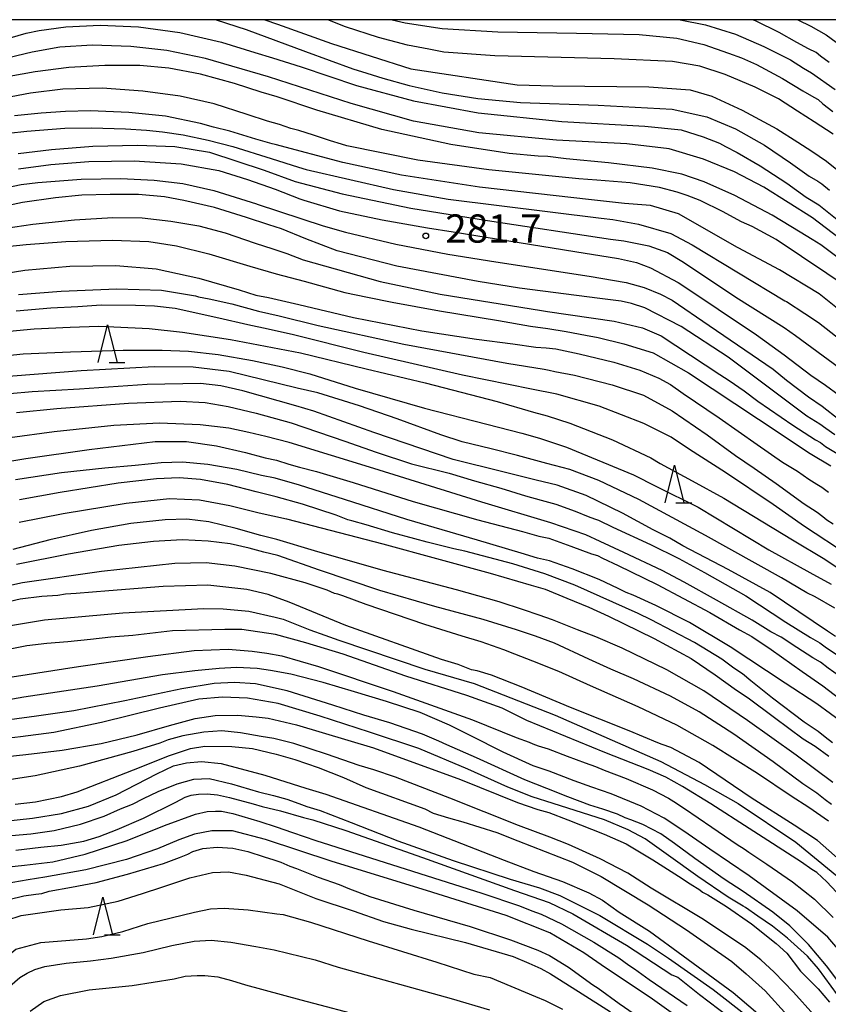
# Model space of a CAD drawing. Extents: x -16000 to -14000, y 81000 to 82500.
# Drawn here: x -15067 to -14959, y 82369 to 82500 of the extents above; entities that cross this region are included whole.
import ezdxf
from ezdxf.enums import TextEntityAlignment as Align

# ---------------------------------------------------------------- set-up
doc = ezdxf.new("R2010")
doc.units = 0
for name, color, linetype in [('6332000', 3, 'Continuous'), ('7101000', 2, 'Continuous'), ('7102000', 6, 'Continuous'), ('7312000', 1, 'Continuous'), ('999', 7, 'Continuous')]:
    doc.layers.add(name, color=color, linetype=linetype)
doc.styles.add('PlotAnnotation', font='MS Gothic.ttf')

# ---------------------------------------------------------------- blocks, each defined once
blk = doc.blocks.new('633200')
at = {"layer": '6332000'}
for points in [[(-0.5, -1), (0, 1), (0.5, -1)], [(0.08, -1), (0.92, -1)]]:
    blk.add_lwpolyline(points, dxfattribs=at)
blk = doc.blocks.new('731200')
at = {"layer": '7312000'}
blk.add_circle((0, 0), 0.15, dxfattribs=at)

msp = doc.modelspace()

# ---------------------------------------------------------------- linework, layer by layer
at = {"layer": '7101000', "flags": 128}
for points in [[(-15034.06, 82500), (-15032.36, 82499.4), (-15025.21, 82496.82), (-15014.66, 82493.46), (-15000.52, 82491.37), (-14995.82, 82491.2), (-14983.05, 82491.1), (-14977.55, 82490.71), (-14974.68, 82489.83), (-14970.66, 82488.01), (-14966.07, 82485.52), (-14963.28, 82483.72), (-14961.43, 82482.55), (-14959.45, 82481.22), (-14956.94, 82479.19)], [(-14963.29, 82500), (-14961.57, 82499.14), (-14959.53, 82498), (-14956.02, 82495.42)], [(-14956.07, 82464.03), (-14966.14, 82470.82), (-14969.34, 82472.53), (-14970.76, 82473.17), (-14971.33, 82473.49), (-14973.17, 82474.5), (-14976.23, 82475.98), (-14977.99, 82476.65), (-14979.29, 82477.11), (-14981.66, 82477.74), (-14985.54, 82478.34), (-14989.97, 82478.68), (-14992.37, 82478.88), (-15004.29, 82480.07), (-15013.72, 82481.33), (-15023.16, 82483.26), (-15023.88, 82483.49), (-15025.32, 82483.91), (-15027.6, 82484.67), (-15029.53, 82485.3), (-15030.6, 82485.55), (-15032.09, 82486.07), (-15033.69, 82486.54), (-15036.41, 82487.41), (-15040.76, 82488.84), (-15045.27, 82489.86), (-15050.23, 82490.53), (-15055.63, 82490.89), (-15060.86, 82490.78), (-15065.16, 82490.24), (-15067.71, 82489.74)], [(-15071.09, 82477.14), (-15066.39, 82478.12), (-15064.18, 82478.37), (-15058.42, 82478.81), (-15053.15, 82478.92), (-15048.72, 82478.71), (-15044.95, 82478.26), (-15040.83, 82477.33), (-15035.14, 82475.55), (-15035.07, 82475.52), (-15026.3, 82472.64), (-15023.34, 82471.81), (-15016.67, 82470.2), (-15009.76, 82468.87), (-15003.36, 82467.85), (-14991, 82465.96), (-14986.09, 82465.12), (-14983.67, 82464.45), (-14981.52, 82463.55), (-14979.98, 82462.78), (-14975.03, 82459.42), (-14966.56, 82453.61), (-14964.77, 82452.14), (-14961.87, 82449.94), (-14960.06, 82448.69), (-14957.78, 82446.94)], [(-15066.75, 82463.5), (-15061.1, 82463.98), (-15053.68, 82464.28), (-15047.76, 82464.11), (-15043.26, 82463.35), (-15042.87, 82463.22), (-15041.43, 82462.95), (-15038.42, 82462.29), (-15034.88, 82461.32), (-15032.13, 82460.69), (-15026.96, 82459.4), (-15015.59, 82456.94), (-15001.91, 82454.4), (-14996.94, 82453.62), (-14996.31, 82453.47), (-14995.54, 82453.28), (-14992.92, 82452.81), (-14987.92, 82451.54), (-14983.75, 82450.17), (-14979.97, 82448.07), (-14975.31, 82444.9), (-14971.54, 82442.15), (-14969.08, 82440.46), (-14966.14, 82438.44), (-14962.43, 82435.73), (-14960.72, 82434.61), (-14959.95, 82434.04), (-14959.41, 82433.61), (-14958.58, 82433.07)], [(-14958.26, 82418.11), (-14959.33, 82418.82), (-14966.97, 82423.95), (-14972.52, 82427.01), (-14978.55, 82430.16), (-14980.29, 82431.17), (-14982.49, 82432.27), (-14986.54, 82434.47), (-14991.36, 82436.85), (-14995.24, 82438.2), (-14998, 82438.86), (-15002.43, 82439.97), (-15009.02, 82441.61), (-15019.57, 82445.2), (-15027.54, 82448.01), (-15029.95, 82448.74), (-15036.98, 82450.71), (-15039.89, 82451.4), (-15042.6, 82451.7), (-15049.67, 82451.57), (-15058.66, 82450.96), (-15064.93, 82450.58), (-15067.88, 82450.32)], [(-14958.66, 82403.98), (-14959.65, 82404.76), (-14960.59, 82405.5), (-14962.45, 82406.73), (-14966.64, 82409.92), (-14969.5, 82412.23), (-14970.64, 82413.15), (-14971.76, 82413.91), (-14973.37, 82415.13), (-14976.98, 82417.34), (-14982.74, 82420.35), (-14984.48, 82421.19), (-14992.89, 82424.91), (-14996.89, 82426.44), (-15001.12, 82427.75), (-15007.48, 82429.43), (-15008.93, 82429.76), (-15012.49, 82430.62), (-15014.12, 82431.09), (-15017.1, 82431.9), (-15020.6, 82432.95), (-15022.5, 82433.48), (-15023.01, 82433.62), (-15024.58, 82434.23), (-15029.05, 82435.69), (-15032.52, 82436.67), (-15035.21, 82437.33), (-15038.96, 82438.3), (-15042.6, 82438.97), (-15045.43, 82439.2), (-15048.41, 82439.06), (-15053.5, 82438.46), (-15061.23, 82437.24), (-15066.61, 82436.26)], [(-14957.67, 82388.36), (-14960.68, 82391.04), (-14963.77, 82393.05), (-14969.48, 82396.71), (-14976.38, 82401.41), (-14980.14, 82403.39), (-14981.29, 82403.78), (-14981.87, 82404.02), (-14985.67, 82405.59), (-14993.46, 82408.67), (-15000.02, 82411.42), (-15003.97, 82413), (-15005.87, 82413.56), (-15006.6, 82413.71), (-15008.37, 82414.39), (-15010.59, 82415.06), (-15023.27, 82419.57), (-15030.8, 82422.68), (-15033.62, 82423.68), (-15036.43, 82424.37), (-15041.6, 82424.91), (-15047.55, 82424.77), (-15054.74, 82424.18), (-15059.1, 82423.84), (-15060.49, 82423.72), (-15061.53, 82423.55), (-15063.66, 82423.44), (-15066.52, 82423.08), (-15068.63, 82422.59)], [(-14957.02, 82371.15), (-14959.47, 82374.4), (-14961.87, 82377.23), (-14964.36, 82379.72), (-14966.58, 82381.51), (-14970.53, 82384.26), (-14973.04, 82385.92), (-14976.96, 82388.63), (-14979.63, 82390.65), (-14981.46, 82391.91), (-14983.84, 82393.15), (-14985.47, 82393.76), (-14986.18, 82394.06), (-14987.24, 82394.54), (-14989.16, 82395.19), (-14990.9, 82395.71), (-14993.8, 82396.83), (-14996.6, 82397.93), (-14999.53, 82399.09), (-15005.94, 82402), (-15009.88, 82403.75), (-15010.96, 82404.22), (-15013.1, 82405.14), (-15017.46, 82406.64), (-15020.91, 82407.68), (-15025.03, 82408.98), (-15031.1, 82410.92), (-15035.28, 82411.82), (-15038.08, 82412), (-15040.76, 82411.86), (-15045.08, 82411.16), (-15052.63, 82409.58), (-15059.4, 82408.27), (-15064.36, 82407.53), (-15067.93, 82407.06)], [(-15069.41, 82393.5), (-15064.91, 82393.99), (-15061.06, 82394.64), (-15057.44, 82395.58), (-15053.8, 82397.12), (-15048.4, 82399.89), (-15046.19, 82400.96), (-15044.45, 82401.36), (-15042.44, 82401.54), (-15039.83, 82401.27), (-15034.04, 82399.71), (-15028.6, 82397.98), (-15025.95, 82397.17), (-15013.59, 82392.83), (-15002.26, 82388.43), (-14998.35, 82386.92), (-14994.54, 82385.59), (-14991.03, 82384.11), (-14989.19, 82383.12), (-14986.98, 82381.53), (-14982.99, 82378.98), (-14978.51, 82375.71), (-14971.87, 82370.85), (-14966.81, 82366.56)], [(-15068.04, 82383.22), (-15066.03, 82383.7), (-15064.43, 82383.9), (-15063.67, 82384.02), (-15062.7, 82384.31), (-15059.73, 82384.84), (-15056.42, 82385.48), (-15052.27, 82386.56), (-15047.5, 82387.99), (-15045.37, 82388.8), (-15044.7, 82389.06), (-15044.27, 82389.22), (-15043.59, 82389.57), (-15042.29, 82389.99), (-15040.37, 82390.17), (-15038.31, 82390.04), (-15036.31, 82389.59), (-15034.15, 82388.85), (-15032.83, 82388.46), (-15031.92, 82388.14), (-15030.73, 82387.63), (-15029.84, 82387.34), (-15028.96, 82386.98), (-15026.95, 82386.19), (-15024.18, 82385.19), (-15022.8, 82384.6), (-15020.12, 82383.61), (-15014.26, 82381.79), (-15006.79, 82379.6), (-15001.44, 82377.86), (-14997.79, 82376.46), (-14996.27, 82375.79), (-14993.71, 82374.21), (-14990.49, 82371.86), (-14989.77, 82371.42), (-14986.99, 82369.39), (-14982.44, 82366.27)]]:
    msp.add_lwpolyline(points, dxfattribs=at)
at = {"layer": '7102000', "flags": 128}
for points in [[(-15072.13, 82496.37), (-15065.75, 82498.23), (-15064.02, 82498.58), (-15060.45, 82499.04), (-15055.89, 82499.27), (-15050.82, 82499.07), (-15045.35, 82498.28), (-15039.79, 82497), (-15035.38, 82495.65), (-15033.03, 82494.95), (-15029.23, 82493.72), (-15021.87, 82491.28), (-15014.31, 82489.25), (-15005.74, 82487.63), (-14994.61, 82486.47), (-14983.58, 82485.86), (-14978.76, 82485.36), (-14975.85, 82484.46), (-14973.68, 82483.6), (-14972.89, 82483.16), (-14971.33, 82482.38), (-14968.26, 82480.6), (-14964.74, 82478.28), (-14962.15, 82476.46), (-14960.49, 82475.4), (-14958.07, 82473.49)], [(-15040.49, 82500), (-15036.53, 82498.68), (-15028.64, 82495.76), (-15022.34, 82493.46), (-15020.51, 82492.9), (-15018.37, 82492.23), (-15014.89, 82491.26), (-15010.51, 82490.29), (-15005.78, 82489.52), (-15000.09, 82488.99), (-14989.79, 82488.66), (-14979.98, 82488.14), (-14975.37, 82487.1), (-14971.54, 82485.51), (-14967.69, 82483.34), (-14964.24, 82481), (-14961.75, 82479.23), (-14960.61, 82478.57), (-14960.11, 82478.22), (-14959.05, 82477.38)], [(-14958.6, 82484.79), (-14961.11, 82486.44), (-14963.31, 82487.86), (-14965.85, 82489.48), (-14968.92, 82491.06), (-14972.93, 82492.74), (-14976.3, 82493.85), (-14979.9, 82494.43), (-14987.66, 82494.81), (-15003.49, 82495.22), (-15010.28, 82495.69), (-15012.26, 82496.1), (-15015.08, 82496.62), (-15018.97, 82497.62), (-15023.33, 82499.05), (-15025.68, 82500)], [(-15017.13, 82500), (-15015.43, 82499.59), (-15010.5, 82498.85), (-15003.12, 82498.38), (-14992.67, 82498.23), (-14984.34, 82498.02), (-14979.36, 82497.53), (-14975.74, 82496.69), (-14972.5, 82495.55), (-14970.75, 82494.92), (-14968.78, 82494.03), (-14965.31, 82492.18), (-14962.6, 82490.54), (-14961.17, 82489.72), (-14960.59, 82489.39), (-14959.96, 82488.83), (-14958.63, 82487.8)], [(-14978.92, 82500), (-14975.53, 82499.31), (-14971.54, 82498.07), (-14967.77, 82496.44), (-14964.26, 82494.65), (-14962.51, 82493.58), (-14961.47, 82492.96), (-14958.32, 82490.72)], [(-14959.11, 82494.31), (-14960.26, 82495.17), (-14960.85, 82495.63), (-14961.88, 82496.14), (-14963.41, 82496.99), (-14965.74, 82498.29), (-14968.88, 82499.83), (-14969.29, 82500)], [(-14950.69, 82465.59), (-14961.35, 82473.69), (-14967.78, 82477.76), (-14971.67, 82479.79), (-14975.82, 82481.48), (-14980.38, 82482.85), (-14985.97, 82483.51), (-14995.34, 82484), (-15005.65, 82485), (-15014.32, 82486.55), (-15022.58, 82488.88), (-15033.54, 82492.41), (-15041.91, 82494.86), (-15047.06, 82495.9), (-15051.83, 82496.44), (-15056.98, 82496.6), (-15061.25, 82496.34), (-15064.93, 82495.68), (-15068.07, 82494.92)], [(-14957.4, 82467.98), (-14960.22, 82470.13), (-14961.39, 82470.81), (-14962.96, 82471.81), (-14966.7, 82474.03), (-14971.63, 82476.64), (-14975.73, 82478.49), (-14978.68, 82479.5), (-14982.63, 82480.28), (-14988.41, 82481.01), (-14994.05, 82481.55), (-14996.46, 82481.83), (-14997.75, 82481.88), (-15001.6, 82482.25), (-15009.34, 82483.44), (-15018.53, 82485.42), (-15027.14, 82487.98), (-15032.39, 82489.75), (-15034.52, 82490.37), (-15038.06, 82491.54), (-15042.6, 82492.78), (-15046.81, 82493.57), (-15050.66, 82493.91), (-15055.28, 82493.94), (-15060.07, 82493.64), (-15064.54, 82493.07), (-15067.98, 82492.44)], [(-14954.92, 82459.19), (-14960.46, 82463.59), (-14965.72, 82466.81), (-14971.2, 82469.7), (-14971.3, 82469.75), (-14979.11, 82474.21), (-14982.85, 82475.33), (-14986.28, 82475.62), (-14990.66, 82476.1), (-15005.55, 82477.75), (-15015.9, 82479.37), (-15023.67, 82481.03), (-15032.68, 82483.42), (-15033.08, 82483.51), (-15035.24, 82484.13), (-15038.68, 82485.22), (-15040.88, 82485.74), (-15042.59, 82486.22), (-15047.23, 82487.2), (-15052.09, 82487.7), (-15057.18, 82487.91), (-15060.49, 82487.83), (-15063.74, 82487.59), (-15067.29, 82487.22)], [(-15068.09, 82484.92), (-15065.65, 82485.18), (-15060.6, 82485.58), (-15057.05, 82485.66), (-15052.54, 82485.5), (-15049.76, 82485.35), (-15047.62, 82485.11), (-15044.87, 82484.71), (-15041.56, 82484.02), (-15038.3, 82483.15), (-15033.21, 82481.57), (-15029.56, 82480.41), (-15028.56, 82480.1), (-15016.95, 82477.45), (-15009.7, 82476.18), (-14989.39, 82473.63), (-14987.85, 82473.46), (-14984.41, 82472.87), (-14980.16, 82471.6), (-14977.32, 82470.11), (-14965.02, 82462.69), (-14964.79, 82462.57), (-14962.35, 82460.99), (-14960.53, 82459.8), (-14956.63, 82456.75)], [(-15066.81, 82482.22), (-15062.39, 82482.76), (-15056.86, 82483.22), (-15050.93, 82483.35), (-15046.01, 82483.16), (-15041.37, 82482.4), (-15034.12, 82480.04), (-15030.03, 82478.53), (-15023.76, 82476.88), (-15014.68, 82474.96), (-15004.5, 82473.35), (-14988.13, 82470.85), (-14986.39, 82470.63), (-14983.04, 82469.97), (-14980.58, 82469.09), (-14978.46, 82467.82), (-14971.49, 82463.17), (-14965.07, 82459.14), (-14963.57, 82458.08), (-14957.76, 82453.79)], [(-15066.75, 82480.19), (-15062.44, 82480.79), (-15057.41, 82481.19), (-15051.39, 82481.26), (-15045.15, 82480.87), (-15040.16, 82479.99), (-15036.33, 82478.79), (-15032.67, 82477.5), (-15029.38, 82476.24), (-15028.85, 82476.05), (-15024.11, 82474.64), (-15018.45, 82473.45), (-15012.45, 82472.37), (-15009.03, 82471.82), (-14992.89, 82469.24), (-14987.07, 82468.31), (-14984.7, 82467.78), (-14982.86, 82467.04), (-14979.17, 82465.11), (-14978.93, 82464.97), (-14968.76, 82458.16), (-14965.87, 82456.1), (-14965.1, 82455.53), (-14961.53, 82452.82), (-14959.59, 82451.49), (-14955.97, 82448.83)], [(-14958.36, 82444.91), (-14959.57, 82445.71), (-14960.35, 82446.29), (-14962.06, 82447.38), (-14968.12, 82451.87), (-14972.54, 82455.21), (-14978.76, 82459.27), (-14983.61, 82461.75), (-14985.35, 82462.33), (-14986.72, 82462.63), (-14989.58, 82463), (-15000.21, 82464.38), (-15005.72, 82465.25), (-15016.54, 82467.26), (-15024.44, 82469.33), (-15028.58, 82470.9), (-15031.83, 82472.23), (-15033.51, 82472.75), (-15036.48, 82473.74), (-15040.72, 82475.07), (-15044.78, 82475.99), (-15047.38, 82476.47), (-15050.82, 82476.79), (-15054.56, 82476.81), (-15058.32, 82476.71), (-15061.83, 82476.37), (-15066.2, 82475.74), (-15069.6, 82475.01)], [(-15068.42, 82472.33), (-15064.86, 82472.86), (-15059.31, 82473.43), (-15054.24, 82473.73), (-15050.34, 82473.68), (-15046.52, 82473.27), (-15042.82, 82472.64), (-15039.33, 82471.7), (-15035.33, 82470.32), (-15032.98, 82469.57), (-15031.12, 82468.95), (-15028.95, 82468.11), (-15018.74, 82465.23), (-15010.75, 82463.55), (-14997.32, 82461.39), (-14996.52, 82461.27), (-14987.65, 82459.99), (-14983.88, 82459.11), (-14981.41, 82458.01), (-14973.63, 82452.91), (-14972.4, 82452.08), (-14970.4, 82450.73), (-14968.57, 82449.37), (-14963.95, 82446.17), (-14960.92, 82444.23), (-14960.27, 82443.86), (-14959.6, 82443.36), (-14957.85, 82442.26)], [(-15068.29, 82469.9), (-15065.72, 82470.17), (-15060.46, 82470.55), (-15054.27, 82470.71), (-15049.46, 82470.54), (-15045.79, 82470), (-15041.48, 82468.93), (-15036.03, 82467.26), (-15032.53, 82466.28), (-15028.81, 82465.3), (-15023.42, 82463.79), (-15020.4, 82463.15), (-15017.15, 82462.51), (-15010.84, 82461.35), (-15003.03, 82460.07), (-14998.79, 82459.32), (-14996.48, 82458.99), (-14994.02, 82458.62), (-14991.47, 82458.12), (-14989.77, 82457.83), (-14986.4, 82456.98), (-14982.47, 82455.76), (-14977.8, 82453.14), (-14968.52, 82446.97), (-14961.62, 82442.41), (-14958.89, 82440.79)], [(-15068.94, 82466.28), (-15065.91, 82466.74), (-15059.95, 82467.27), (-15053.84, 82467.37), (-15048.47, 82466.91), (-15042.81, 82465.7), (-15037.43, 82464.16), (-15035.23, 82463.45), (-15033.56, 82463.12), (-15029.54, 82462.21), (-15022.27, 82460.46), (-15013.22, 82458.68), (-15005.92, 82457.57), (-15001.11, 82456.95), (-14998.05, 82456.51), (-14996.67, 82456.44), (-14995.39, 82456.31), (-14992.31, 82455.66), (-14987.69, 82454.53), (-14984.26, 82453.48), (-14981.73, 82452.4), (-14980.2, 82451.58), (-14978.51, 82450.39), (-14973.72, 82447.16), (-14968.69, 82443.62), (-14965.32, 82441.27), (-14963.34, 82440.05), (-14961.81, 82439), (-14960.76, 82438.36), (-14960.07, 82437.95), (-14959.22, 82437.29)], [(-14956.58, 82428.91), (-14962.39, 82432.73), (-14966.53, 82435.63), (-14972.87, 82439.91), (-14977.65, 82442.95), (-14980.11, 82444.58), (-14983.73, 82446.41), (-14989.67, 82448.68), (-14995.28, 82450.28), (-14998.62, 82450.94), (-15007.78, 82452.82), (-15020.89, 82455.83), (-15030.22, 82458.18), (-15033.6, 82458.92), (-15036.28, 82459.51), (-15040.15, 82460.36), (-15045.94, 82461.65), (-15048.69, 82461.97), (-15051.22, 82462.07), (-15055.77, 82462.1), (-15058.87, 82461.88), (-15062.47, 82461.7), (-15067.04, 82461.32)], [(-15071.25, 82458.32), (-15064.69, 82458.96), (-15059.87, 82459.2), (-15056.12, 82459.31), (-15054.1, 82459.22), (-15049.39, 82459.01), (-15044.97, 82458.53), (-15038.6, 82457.53), (-15029.29, 82455.76), (-15020.57, 82453.66), (-15012.74, 82451.78), (-15003.19, 82449.3), (-14998.38, 82447.91), (-14996.54, 82447.41), (-14993.53, 82446.43), (-14987.89, 82444.24), (-14982.78, 82441.82), (-14981.55, 82441.08), (-14977.32, 82438.8), (-14973.12, 82436.46), (-14963.97, 82430.96), (-14959.7, 82428.39), (-14952.51, 82423.57)], [(-15070.92, 82455.15), (-15066.13, 82455.65), (-15059.86, 82455.89), (-15052.84, 82456.14), (-15047.66, 82456.14), (-15044.2, 82456), (-15040.25, 82455.57), (-15035.66, 82454.74), (-15031.76, 82453.91), (-15028.05, 82452.99), (-15022.04, 82451.08), (-15012.84, 82448.43), (-15004.57, 82446.31), (-14999.91, 82445.09), (-14997.59, 82444.43), (-14993.99, 82443.24), (-14985.1, 82439.58), (-14982.02, 82438.04), (-14976.52, 82435.28), (-14967.12, 82429.64), (-14961.67, 82426.62), (-14958.83, 82425.05)], [(-14958.37, 82421.88), (-14960.99, 82423.4), (-14962.07, 82423.93), (-14965.45, 82425.89), (-14975.53, 82431.51), (-14984.39, 82436.29), (-14989.68, 82438.83), (-14993.57, 82440.29), (-14996.59, 82441.09), (-15000.5, 82442.16), (-15003.98, 82443.02), (-15007.83, 82443.97), (-15010.67, 82444.88), (-15016.47, 82447.02), (-15021.46, 82448.72), (-15027, 82450.48), (-15029.73, 82451.1), (-15038.76, 82453.29), (-15043.56, 82453.89), (-15048.73, 82453.92), (-15058.45, 82453.37), (-15070.94, 82452.4)], [(-15067.03, 82447.84), (-15061.65, 82448.39), (-15052.16, 82449.08), (-15045.3, 82449.35), (-15041.97, 82449.16), (-15038.92, 82448.65), (-15035.18, 82447.75), (-15030.56, 82446.49), (-15023.42, 82444.04), (-15019.25, 82442.59), (-15014.56, 82441.06), (-15009.55, 82439.78), (-15006.19, 82438.78), (-15002.73, 82437.81), (-14999.43, 82436.77), (-14997.34, 82436.2), (-14995.39, 82435.67), (-14992.84, 82434.77), (-14991.13, 82434.04), (-14990.26, 82433.74), (-14989.73, 82433.57), (-14987.84, 82432.64), (-14982.83, 82430.34), (-14979.09, 82428.48), (-14975.69, 82426.6), (-14970.2, 82423.51), (-14964.86, 82420.04), (-14961.58, 82417.98), (-14960.34, 82417.29), (-14959.64, 82416.76), (-14958.13, 82415.71)], [(-14956.26, 82411.79), (-14959.26, 82413.92), (-14960.28, 82414.7), (-14961.28, 82415.28), (-14963.41, 82416.67), (-14965.51, 82418.01), (-14966.85, 82418.74), (-14969.34, 82420.27), (-14974.07, 82422.94), (-14978.35, 82425.32), (-14981.29, 82426.9), (-14986.37, 82429.25), (-14989.5, 82430.73), (-14991.42, 82431.6), (-14996.05, 82433.21), (-15005.22, 82435.96), (-15019.59, 82440.4), (-15030.83, 82443.87), (-15033.92, 82444.66), (-15036.16, 82445.22), (-15038.82, 82445.78), (-15042.64, 82446.21), (-15048.01, 82446.42), (-15054.11, 82446.12), (-15062.02, 82445.27), (-15067.91, 82444.47)], [(-15068.44, 82441.29), (-15065.79, 82441.76), (-15057.37, 82442.95), (-15048.62, 82444.01), (-15044.45, 82444.02), (-15040.44, 82443.44), (-15036.59, 82442.54), (-15033.98, 82441.85), (-15032.48, 82441.51), (-15030.84, 82440.99), (-15029.42, 82440.6), (-15027.17, 82440.03), (-15022.3, 82438.55), (-15014.35, 82436.04), (-15005.75, 82433.61), (-14999.85, 82432.06), (-14997.65, 82431.45), (-14996.33, 82431.15), (-14993.43, 82430.13), (-14990.66, 82429.1), (-14989.88, 82428.85), (-14989.2, 82428.5), (-14987.12, 82427.54), (-14981.95, 82425), (-14974.96, 82421.29), (-14971, 82419.02), (-14969.4, 82418.11), (-14966.82, 82416.39), (-14962.7, 82413.47), (-14959.94, 82411.58), (-14954.12, 82407.12)], [(-14957.12, 82406.52), (-14960.74, 82409.17), (-14964.98, 82411.94), (-14972.24, 82416.76), (-14977.64, 82419.98), (-14982.13, 82422.25), (-14985.14, 82423.61), (-14986.05, 82423.96), (-14987.12, 82424.51), (-14989.66, 82425.68), (-14993.22, 82427.1), (-14996.26, 82428.15), (-14997.82, 82428.53), (-14999.99, 82429.16), (-15005.83, 82430.89), (-15015.17, 82433.63), (-15023.46, 82436.3), (-15029.43, 82438.22), (-15032.69, 82439.12), (-15034.5, 82439.49), (-15037.74, 82440.27), (-15041.63, 82440.96), (-15044.97, 82441.26), (-15047.79, 82441.19), (-15051.24, 82440.83), (-15055.28, 82440.47), (-15061.03, 82439.83), (-15067.16, 82438.92)], [(-15066.64, 82433.28), (-15060.82, 82434.43), (-15052.45, 82435.83), (-15046.68, 82436.43), (-15042.74, 82436.28), (-15038.7, 82435.5), (-15034.78, 82434.55), (-15031.16, 82433.73), (-15018.39, 82430.41), (-15004.13, 82426.52), (-14998.69, 82424.92), (-14996.81, 82424.39), (-14993.93, 82423.22), (-14991.04, 82422), (-14988.4, 82420.83), (-14982.34, 82417.86), (-14977.46, 82415.21), (-14974.25, 82413.05), (-14971.4, 82411), (-14969.87, 82409.98), (-14966.38, 82407.35), (-14962.58, 82404.55), (-14960.97, 82403.56), (-14959.14, 82402.23)], [(-14958.63, 82398.74), (-14963.48, 82402.38), (-14969.94, 82406.98), (-14975.75, 82410.89), (-14980.65, 82413.68), (-14986.59, 82416.57), (-14990.1, 82418.07), (-14992.54, 82418.99), (-14995.84, 82420.34), (-14997.64, 82420.94), (-14999.68, 82421.64), (-15002.93, 82422.74), (-15008.58, 82424.32), (-15018.33, 82426.86), (-15027.44, 82429.47), (-15032.46, 82431), (-15034.56, 82431.52), (-15037.84, 82432.47), (-15041.49, 82433.33), (-15044.42, 82433.7), (-15047.29, 82433.62), (-15051.84, 82433.1), (-15057.05, 82432.19), (-15062.6, 82430.93), (-15067.49, 82429.67)], [(-14958.81, 82395.8), (-14959.63, 82396.44), (-14960.76, 82397.3), (-14962.61, 82398.57), (-14966.53, 82401.46), (-14971.77, 82405.14), (-14976.37, 82408.12), (-14980.17, 82410.19), (-14985.11, 82412.51), (-14988.09, 82413.8), (-14991.03, 82415.13), (-14995.57, 82417.25), (-14998.1, 82418.18), (-15000.61, 82419.01), (-15005.06, 82420.37), (-15011.47, 82422.1), (-15018.76, 82424.24), (-15026.77, 82426.94), (-15032.34, 82428.85), (-15034.16, 82429.3), (-15036.12, 82429.84), (-15038.63, 82430.4), (-15041.59, 82430.79), (-15045.03, 82430.94), (-15048.81, 82430.75), (-15053.42, 82430.18), (-15060.1, 82429.04), (-15067.01, 82427.67)], [(-14959.21, 82393.61), (-14961.81, 82395.41), (-14964.17, 82396.93), (-14968.65, 82399.95), (-14974.56, 82403.64), (-14979.34, 82406.36), (-14984.47, 82408.76), (-14990.81, 82411.55), (-14995.01, 82413.48), (-14998.47, 82414.86), (-15000.85, 82415.76), (-15002.29, 82416.36), (-15005.32, 82417.4), (-15007.83, 82418.14), (-15012.8, 82419.72), (-15020.59, 82422.37), (-15023.68, 82423.51), (-15024.37, 82423.72), (-15024.78, 82423.83), (-15025.75, 82424.26), (-15028.69, 82425.25), (-15033.26, 82426.49), (-15038.02, 82427.46), (-15041.84, 82427.9), (-15045.98, 82427.83), (-15055.72, 82426.75), (-15066.23, 82425.23), (-15071.07, 82424.17)], [(-15067.82, 82419.59), (-15063.3, 82420.35), (-15052.89, 82421.25), (-15042.15, 82421.82), (-15039.57, 82421.78), (-15036.16, 82421.46), (-15032.66, 82420.67), (-15031.62, 82420.4), (-15028.07, 82419.01), (-15026.1, 82418.3), (-15024.23, 82417.65), (-15012.82, 82413.78), (-15006.23, 82411.87), (-14995.49, 82407.68), (-14981.46, 82401.52), (-14975.66, 82398.47), (-14971.22, 82395.95), (-14963.52, 82390.83), (-14958.09, 82386.33)], [(-14956.14, 82382.06), (-14959.44, 82385.55), (-14960.76, 82386.77), (-14961.4, 82387.18), (-14962.8, 82388.15), (-14969.72, 82392.63), (-14974.81, 82395.9), (-14978.57, 82398.21), (-14980.82, 82399.45), (-14983.13, 82400.48), (-14988.91, 82402.73), (-14999.24, 82406.95), (-15002.55, 82408.59), (-15007.24, 82410.27), (-15015.31, 82412.86), (-15023.66, 82415.75), (-15028.61, 82417.28), (-15032.64, 82418.39), (-15037.11, 82419.06), (-15039.36, 82419.06), (-15046.29, 82418.86), (-15051.58, 82418.24), (-15054.48, 82418.03), (-15057.18, 82417.74), (-15060.18, 82417.41), (-15062.98, 82417.2), (-15065.65, 82416.88), (-15067.84, 82416.45)], [(-15067.58, 82412.77), (-15058.79, 82414.14), (-15049.57, 82415.46), (-15043.41, 82416.28), (-15038.91, 82416.45), (-15035.72, 82416.19), (-15033.76, 82415.91), (-15031.8, 82415.55), (-15026.94, 82414.14), (-15017, 82410.83), (-15006.48, 82407.04), (-15000.68, 82404.71), (-14998.97, 82404.08), (-14998.44, 82403.86), (-14997.74, 82403.6), (-14996.43, 82403.2), (-14993.92, 82402.22), (-14991.51, 82401.35), (-14990.15, 82400.87), (-14988.98, 82400.36), (-14986.05, 82399.25), (-14982.59, 82397.77), (-14980.45, 82396.67), (-14979.75, 82396.2), (-14978.32, 82395.29), (-14974.69, 82392.81), (-14971.33, 82390.5), (-14970.39, 82389.92), (-14969.8, 82389.47), (-14967.41, 82387.88), (-14964, 82385.57), (-14961.08, 82383.25), (-14958.6, 82380.82)], [(-14956.94, 82375.44), (-14959.28, 82378.19), (-14963.35, 82381.68), (-14969.72, 82386.35), (-14974.95, 82389.87), (-14978.43, 82392.26), (-14981.02, 82394.02), (-14984.06, 82395.6), (-14988.06, 82397.24), (-14990.61, 82398.12), (-14992.99, 82398.95), (-14996.29, 82400.22), (-14998.42, 82400.97), (-15002.38, 82402.76), (-15006.7, 82404.91), (-15009.51, 82406.35), (-15013.44, 82408.01), (-15017.9, 82409.49), (-15022.14, 82410.75), (-15026.32, 82412.02), (-15030.59, 82413.13), (-15033.29, 82413.61), (-15035.05, 82413.85), (-15037.82, 82413.99), (-15040.12, 82413.87), (-15043.35, 82413.57), (-15047.62, 82413.03), (-15056.32, 82411.54), (-15066.05, 82410.07), (-15068.79, 82409.57)], [(-14958.01, 82370.55), (-14960.55, 82373.98), (-14962, 82375.68), (-14964.66, 82378.06), (-14966.66, 82379.66), (-14968.57, 82380.99), (-14970.23, 82382.13), (-14970.55, 82382.32), (-14972.51, 82383.52), (-14976.55, 82386.26), (-14980.45, 82389.06), (-14983.55, 82391.25), (-14985.82, 82392.43), (-14988.94, 82393.76), (-14995.76, 82395.93), (-14998.56, 82396.82), (-15001.79, 82398.1), (-15007.08, 82400.49), (-15013.6, 82403.27), (-15020.16, 82405.43), (-15026.69, 82407.54), (-15032.29, 82409.24), (-15036.33, 82409.95), (-15039.68, 82410.07), (-15042.79, 82409.79), (-15048.03, 82408.62), (-15055.73, 82406.69), (-15062.06, 82405.39), (-15066.47, 82404.8), (-15068.74, 82404.53)], [(-15068.64, 82402.14), (-15065.76, 82402.47), (-15060.94, 82403.03), (-15055.78, 82403.91), (-15051.01, 82405.06), (-15046.69, 82406.31), (-15043.29, 82407.25), (-15040.66, 82407.62), (-15037.64, 82407.67), (-15035.2, 82407.47), (-15033.61, 82407.26), (-15029.84, 82406.39), (-15019.61, 82403.33), (-15008.07, 82399.13), (-15000.5, 82396.08), (-14997.8, 82395.15), (-14996.34, 82394.75), (-14993.81, 82393.78), (-14988.97, 82391.88), (-14986.09, 82390.61), (-14982.55, 82388.45), (-14979.12, 82386.32), (-14977.55, 82385.29), (-14976.31, 82384.48), (-14975.93, 82384.18), (-14975.22, 82383.81), (-14972.76, 82382.27), (-14969.45, 82379.96), (-14966.17, 82377.38), (-14964.75, 82376.08), (-14962.93, 82373.71), (-14960.59, 82371.33), (-14959.05, 82369.57)], [(-14961.15, 82367.89), (-14963.84, 82370.89), (-14966.42, 82373.54), (-14968.21, 82375.18), (-14970.37, 82376.92), (-14971.76, 82377.85), (-14975.8, 82380.53), (-14982.75, 82384.72), (-14985.84, 82386.7), (-14989.53, 82388.6), (-14993.72, 82390.5), (-14996.19, 82391.46), (-15000.35, 82393.01), (-15009.47, 82396.64), (-15016.69, 82399.45), (-15019.58, 82400.42), (-15021.52, 82400.99), (-15025.84, 82402.49), (-15030.21, 82403.91), (-15032.84, 82404.58), (-15034.52, 82404.83), (-15037.26, 82405.32), (-15039.75, 82405.59), (-15042.16, 82405.41), (-15044.94, 82404.95), (-15046.9, 82404.4), (-15047.99, 82403.96), (-15051.56, 82402.85), (-15058.65, 82400.92), (-15064.53, 82399.63), (-15067.74, 82399.12)], [(-15067.2, 82395.85), (-15064.49, 82396.17), (-15061.04, 82396.88), (-15058.96, 82397.51), (-15051.5, 82400.4), (-15046.68, 82402.31), (-15043.93, 82403.26), (-15042.01, 82403.57), (-15038.42, 82403.52), (-15035.7, 82403.23), (-15032.55, 82402.49), (-15030.06, 82401.77), (-15026.97, 82400.71), (-15023.62, 82399.42), (-15020.62, 82398.07), (-15012.79, 82395.23), (-15011.69, 82394.68), (-15009.68, 82394.05), (-15007.74, 82393.53), (-15003.26, 82392.11), (-15000.47, 82390.99), (-14993.18, 82388.18), (-14989.39, 82386.26), (-14983.13, 82382.5), (-14978.05, 82379.19), (-14972.03, 82374.98), (-14970.14, 82373.33), (-14967.63, 82371.06), (-14964.64, 82367.81)], [(-15067.69, 82391.69), (-15065.1, 82391.9), (-15062, 82392.37), (-15058.51, 82393.21), (-15055.37, 82394.28), (-15053.22, 82395.23), (-15051.63, 82395.88), (-15050.15, 82396.59), (-15048.2, 82397.56), (-15045.7, 82398.58), (-15043.45, 82399.16), (-15041.43, 82399.25), (-15038.49, 82398.58), (-15034.88, 82397.48), (-15032.91, 82396.99), (-15031.14, 82396.52), (-15029.52, 82395.96), (-15028.47, 82395.57), (-15026.71, 82395.02), (-15022.6, 82393.44), (-15016.39, 82391.01), (-15009.03, 82388.38), (-15001.48, 82385.92), (-14997.56, 82384.76), (-14994.87, 82383.73), (-14989.57, 82381.06), (-14983.23, 82377.26), (-14980.43, 82375.41), (-14974.53, 82371.24), (-14969.93, 82367.67)], [(-15067.11, 82389.77), (-15063.8, 82390.15), (-15061.07, 82390.4), (-15058.08, 82390.95), (-15056.03, 82391.58), (-15053.64, 82392.51), (-15050.15, 82394.02), (-15045.85, 82396.12), (-15044.6, 82396.79), (-15043.83, 82397.04), (-15042.86, 82397.19), (-15041.68, 82397.21), (-15040.35, 82397.1), (-15038.73, 82396.76), (-15035.58, 82395.89), (-15034.39, 82395.57), (-15031.96, 82394.99), (-15028.9, 82394.11), (-15027.65, 82393.76), (-15023.28, 82392.38), (-15013.1, 82388.8), (-15000.9, 82384.4), (-14996.29, 82382.79), (-14993.17, 82381.29), (-14986.02, 82377.16), (-14979.99, 82373.2), (-14979.23, 82372.9), (-14976.33, 82370.57), (-14972.5, 82367.65)], [(-15068.42, 82387.5), (-15065.96, 82387.76), (-15062.2, 82388.2), (-15057.89, 82389.2), (-15052.33, 82391.03), (-15047.36, 82393.01), (-15043.25, 82394.54), (-15041.7, 82394.9), (-15040.58, 82394.91), (-15039.81, 82394.91), (-15038.28, 82394.63), (-15034.69, 82393.55), (-15032.54, 82392.84), (-15030.37, 82392.1), (-15027.28, 82391.05), (-15005.22, 82384.04), (-15000.23, 82382.38), (-14998.6, 82381.71), (-14997.36, 82381.26), (-14994.66, 82379.96), (-14990.34, 82377.52), (-14987.06, 82375.47), (-14985.7, 82374.5), (-14984.98, 82374.02), (-14983.03, 82372.58), (-14977.95, 82369.14)], [(-14979.77, 82367.97), (-14982.9, 82370.19), (-14985.87, 82372.2), (-14989.38, 82374.52), (-14991.69, 82376.12), (-14996.21, 82378.76), (-15001.98, 82381.1), (-15012.6, 82384.38), (-15025.11, 82388.25), (-15033.95, 82391.17), (-15038.34, 82392.3), (-15041.07, 82392.32), (-15043.38, 82391.88), (-15045.48, 82391.14), (-15048.31, 82389.95), (-15052.43, 82388.5), (-15057.79, 82387.13), (-15063.26, 82386.15), (-15065.48, 82385.82), (-15068.51, 82385.27)], [(-15068.31, 82380.48), (-15066.39, 82381.08), (-15061.15, 82381.83), (-15057.51, 82382.16), (-15053.53, 82382.97), (-15050.29, 82384), (-15047.72, 82384.82), (-15044.01, 82386.08), (-15041, 82386.77), (-15038.85, 82386.88), (-15036.53, 82386.45), (-15034.02, 82385.78), (-15032.15, 82385.27), (-15027.29, 82383.35), (-15022.31, 82381.7), (-15018.28, 82380.28), (-15014.63, 82379.27), (-15007.38, 82377.49), (-15001.06, 82375.63), (-14999, 82374.77), (-14997.38, 82374.04), (-14996.1, 82373.32), (-14992.38, 82370.97), (-14988.16, 82368.28)], [(-15079.68, 82368.6), (-15075.92, 82369.88), (-15073.59, 82371.53), (-15070.43, 82373.87), (-15067.09, 82376.6), (-15063.8, 82377.5), (-15057.72, 82377.99), (-15055.67, 82378.28), (-15052.88, 82378.96), (-15049.57, 82380), (-15043.4, 82381.52), (-15041.27, 82381.98), (-15039.46, 82382.04), (-15036.27, 82381.81), (-15032.47, 82381.32), (-15031.59, 82381.2), (-15028, 82380.21), (-15020.32, 82377.73), (-15011.22, 82374.88), (-15006.31, 82373.31), (-15004.11, 82372.86), (-14998.11, 82370.31), (-14996.84, 82369.78), (-14994.52, 82368.66)], [(-15070.85, 82368.85), (-15069.4, 82370.04), (-15068.67, 82370.83), (-15067.91, 82371.68), (-15066.56, 82372.85), (-15065.61, 82373.43), (-15064.6, 82373.9), (-15063.26, 82374.31), (-15060.43, 82374.76), (-15057.18, 82375.06), (-15054.46, 82375.4), (-15050.22, 82376.18), (-15046.38, 82377.11), (-15043.44, 82377.68), (-15041.16, 82377.8), (-15038.58, 82377.56), (-15035.23, 82376.97), (-15032.79, 82376.54), (-15027.34, 82375.18), (-15024.31, 82374.23), (-15009.29, 82370.06), (-15004.2, 82368.57)], [(-15065.18, 82368.4), (-15063.37, 82369.65), (-15061.18, 82370.45), (-15057.36, 82371.21), (-15051.68, 82371.8), (-15046.08, 82372.65), (-15044.63, 82373.01), (-15043.02, 82373.12), (-15042, 82373.12), (-15040.29, 82372.93), (-15038.49, 82372.44), (-15036.59, 82371.87), (-15029.25, 82369.9), (-15020.18, 82367.48)]]:
    msp.add_lwpolyline(points, dxfattribs=at)
at = {"layer": '999', "flags": 128}
msp.add_lwpolyline([(-16000, 81000), (-14000, 81000), (-14000, 82500), (-16000, 82500)], close=True, dxfattribs=at)

# ---------------------------------------------------------------- block references
at = {"layer": '6332000', "xscale": 2.5, "yscale": 2.5, "zscale": 2.5}
for p in [(-15054.92, 82456.98), (-14979.66, 82438.35), (-15055.54, 82381)]:
    msp.add_blockref('633200', p, dxfattribs=at)
at = {"layer": '7312000', "xscale": 2.5, "yscale": 2.5, "zscale": 2.5}
msp.add_blockref('731200', (-15012.67, 82471.3, 281.7), dxfattribs=at)

# ---------------------------------------------------------------- texts
at = {"layer": '7312000', "style": 'PlotAnnotation'}
msp.add_text('281.7', height=3.75, dxfattribs=at).set_placement((-15003.69, 82471.79), align=Align.MIDDLE)

doc.saveas('drawing.dxf')
